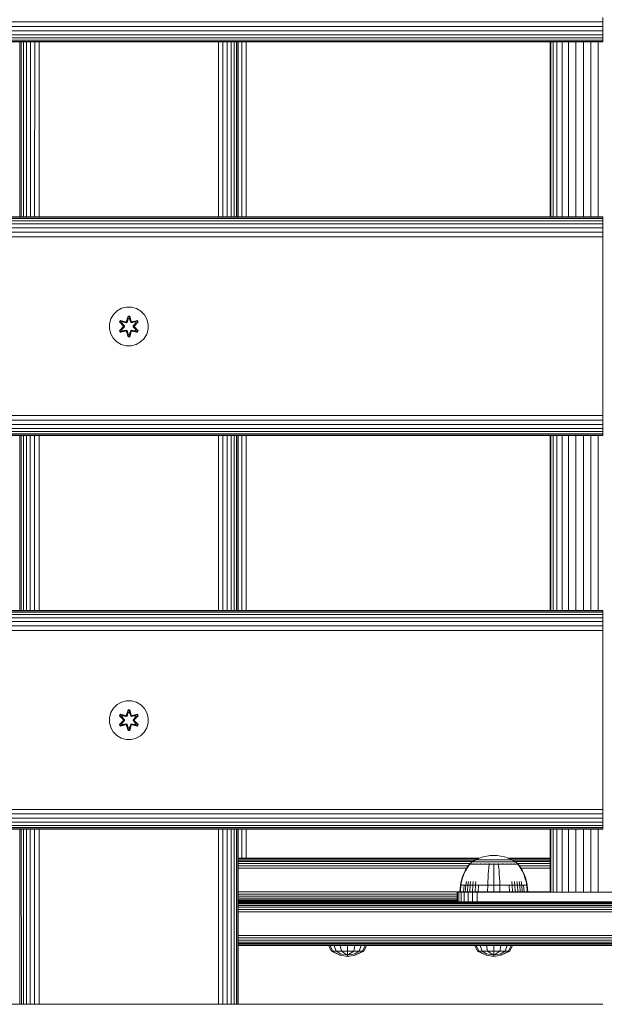
# Model space of a CAD drawing. Units: millimetres. Extents: x -1424 to 578302, y -1972 to 596964.
# Drawn here: x 6517 to 6758, y 1655 to 2060 of the extents above; entities that cross this region are included whole.
import ezdxf

# ---------------------------------------------------------------- set-up
doc = ezdxf.new("R2010")
doc.units = ezdxf.units.MM
doc.layers.add('Контур', color=7, linetype='Continuous', lineweight=15)

msp = doc.modelspace()

# ---------------------------------------------------------------- linework, layer by layer
at = {"layer": 'Контур'}
for p, q in [((5556.93, 2059.296), (6756.93, 2059.296)), ((6756.93, 2061.116), (6756.93, 2059.296)), ((6756.93, 2057.435), (6756.93, 2059.296)), ((5556.93, 2057.435), (6756.93, 2057.435)), ((5556.93, 2055.644), (6756.93, 2055.644)), ((5556.93, 2054.045), (6756.93, 2054.045)), ((6756.93, 2055.644), (6756.93, 2057.435)), ((6756.93, 2054.045), (6756.93, 2055.644)), ((6756.93, 2052.746), (6756.93, 2054.045)), ((5556.93, 2052.746), (6756.93, 2052.746)), ((5556.93, 2051.818), (6756.93, 2051.818)), ((5556.93, 2051.283), (6756.93, 2051.283)), ((6756.93, 2051.116), (5556.93, 2051.116)), ((6517.109, 1979.116), (6517.107, 2051.116)), ((6517.665, 1979.116), (6517.659, 2051.116)), ((6518.597, 1979.116), (6518.59, 2051.116)), ((6519.859, 1979.116), (6519.859, 2051.116)), ((6521.404, 1979.116), (6521.413, 2051.116)), ((6523.169, 1979.116), (6523.184, 2051.116)), ((6525.049, 1979.116), (6525.06, 2051.116)), ((6598.75, 1979.116), (6598.75, 2051.116)), ((6600.611, 1979.116), (6600.611, 2051.116)), ((6602.402, 1979.116), (6602.402, 2051.116)), ((6604.001, 1979.116), (6604.001, 2051.116)), ((6605.3, 1979.116), (6605.3, 2051.116)), ((6606.228, 1979.116), (6606.228, 2051.116)), ((6606.763, 1979.116), (6606.763, 2051.116)), ((6606.93, 1979.116), (6606.93, 2051.116)), ((6606.93, 2051.116), (6606.93, 1979.116)), ((6608.36, 1979.116), (6608.36, 2051.116)), ((6610.221, 1979.116), (6610.221, 2051.116)), ((6735.29, 2051.116), (6735.29, 1979.116)), ((6735.57, 2051.116), (6735.57, 1979.116)), ((6736.466, 2051.116), (6736.466, 1979.116)), ((6738.021, 2051.116), (6738.021, 1979.116)), ((6740.196, 2051.116), (6740.196, 1979.116)), ((6742.875, 2051.116), (6742.875, 1979.116)), ((6745.875, 1979.116), (6745.875, 2051.116)), ((6748.993, 1979.116), (6748.993, 2051.116)), ((6752.04, 1979.116), (6752.04, 2051.116)), ((6755.088, 2051.116), (6755.088, 1979.116)), ((6756.93, 2051.818), (6756.93, 2052.746)), ((6756.93, 2051.283), (6756.93, 2051.818)), ((6756.93, 2051.116), (6756.93, 2051.283)), ((6606.93, 2002.607), (6606.93, 1979.116)), ((5556.93, 1979.116), (6756.93, 1979.116)), ((5556.93, 1978.949), (6756.93, 1978.949)), ((5556.93, 1978.414), (6756.93, 1978.414)), ((5556.93, 1977.486), (6756.93, 1977.486)), ((6756.93, 1979.116), (6756.93, 1978.949)), ((6756.93, 1978.414), (6756.93, 1978.949)), ((6756.93, 1977.486), (6756.93, 1978.414)), ((6756.93, 1976.187), (6756.93, 1977.486)), ((5556.93, 1976.187), (6756.93, 1976.187)), ((5556.93, 1974.588), (6756.93, 1974.588)), ((5556.93, 1972.797), (6756.93, 1972.797)), ((6756.93, 1974.588), (6756.93, 1976.187)), ((6756.93, 1972.797), (6756.93, 1974.588)), ((6756.93, 1970.936), (6756.93, 1972.797)), ((5556.93, 1970.936), (6756.93, 1970.936)), ((6756.93, 1969.116), (6756.93, 1970.936)), ((6756.93, 1969.116), (6756.93, 1899.116)), ((6557.099, 1940.426), (6555.605, 1938.957)), ((6558.923, 1941.457), (6557.099, 1940.426)), ((6560.951, 1941.982), (6558.923, 1941.457)), ((6563.046, 1941.964), (6560.951, 1941.982)), ((6565.065, 1941.404), (6563.046, 1941.964)), ((6566.87, 1940.34), (6565.065, 1941.404)), ((6553.981, 1935.133), (6554.541, 1937.152)), ((6555.605, 1938.957), (6554.541, 1937.152)), ((6558.071, 1935.853), (6558.414, 1936.445)), ((6558.218, 1935.799), (6558.531, 1936.34)), ((6558.414, 1936.445), (6560.558, 1935.964)), ((6558.531, 1936.34), (6558.414, 1936.445)), ((6560.686, 1935.81), (6558.531, 1936.34)), ((6558.531, 1936.34), (6560.558, 1935.964)), ((6558.531, 1936.34), (6558.606, 1936.287)), ((6560.935, 1936.181), (6561.591, 1938.276)), ((6561.618, 1938.121), (6560.935, 1936.181)), ((6561.618, 1938.121), (6560.998, 1935.99)), ((6560.998, 1935.99), (6561.625, 1938.032)), ((6561.633, 1937.2), (6561.173, 1935.687)), ((6561.633, 1937.177), (6561.177, 1935.679)), ((6561.591, 1938.276), (6562.275, 1938.274)), ((6561.618, 1938.121), (6561.591, 1938.276)), ((6561.618, 1938.121), (6562.243, 1938.121)), ((6561.618, 1938.121), (6561.625, 1938.032)), ((6561.633, 1937.2), (6561.625, 1938.032)), ((6561.625, 1938.032), (6562.234, 1938.032)), ((6561.633, 1937.177), (6561.633, 1937.2)), ((6561.633, 1937.177), (6562.225, 1937.177)), ((6562.225, 1937.2), (6562.234, 1938.032)), ((6562.686, 1935.687), (6562.225, 1937.2)), ((6562.225, 1937.177), (6562.225, 1937.2)), ((6562.681, 1935.679), (6562.225, 1937.177)), ((6562.243, 1938.121), (6562.234, 1938.032)), ((6562.861, 1935.99), (6562.234, 1938.032)), ((6562.243, 1938.121), (6562.275, 1938.274)), ((6562.861, 1935.99), (6562.243, 1938.121)), ((6562.243, 1938.121), (6562.93, 1936.178)), ((6562.275, 1938.274), (6562.93, 1936.178)), ((6565.329, 1936.338), (6563.173, 1935.81)), ((6565.449, 1936.438), (6563.307, 1935.959)), ((6565.329, 1936.338), (6563.307, 1935.959)), ((6565.329, 1936.338), (6565.253, 1936.286)), ((6565.329, 1936.338), (6565.449, 1936.438)), ((6565.329, 1936.338), (6565.641, 1935.797)), ((6565.449, 1936.438), (6565.79, 1935.846)), ((6568.339, 1938.846), (6566.87, 1940.34)), ((6569.371, 1937.023), (6568.339, 1938.846)), ((6569.895, 1934.994), (6569.371, 1937.023)), ((6553.981, 1935.133), (6553.963, 1933.038)), ((6553.963, 1933.038), (6554.488, 1931.009)), ((6558.068, 1932.186), (6559.556, 1933.802)), ((6559.557, 1934.238), (6558.071, 1935.853)), ((6558.218, 1935.799), (6558.071, 1935.853)), ((6559.754, 1933.836), (6558.217, 1932.235)), ((6558.217, 1932.235), (6559.556, 1933.802)), ((6558.218, 1935.799), (6559.557, 1934.238)), ((6558.218, 1935.799), (6559.754, 1934.196)), ((6558.218, 1935.799), (6558.301, 1935.76)), ((6558.301, 1935.76), (6558.606, 1936.287)), ((6559.056, 1935.328), (6558.301, 1935.76)), ((6559.754, 1934.196), (6558.301, 1935.76)), ((6559.754, 1933.836), (6558.301, 1932.273)), ((6559.056, 1932.704), (6558.301, 1932.273)), ((6559.356, 1935.849), (6558.606, 1936.287)), ((6560.686, 1935.81), (6558.606, 1936.287)), ((6559.056, 1935.328), (6559.356, 1935.849)), ((6559.056, 1935.328), (6560.104, 1934.196)), ((6559.056, 1935.328), (6559.076, 1935.316)), ((6560.104, 1933.836), (6559.056, 1932.704)), ((6559.076, 1932.716), (6559.056, 1932.704)), ((6559.356, 1932.183), (6559.056, 1932.704)), ((6559.376, 1935.837), (6559.076, 1935.316)), ((6560.114, 1934.196), (6559.076, 1935.316)), ((6560.114, 1933.836), (6559.076, 1932.716)), ((6559.076, 1932.716), (6559.376, 1932.195)), ((6560.861, 1935.506), (6559.356, 1935.849)), ((6559.376, 1935.837), (6559.356, 1935.849)), ((6559.356, 1932.183), (6560.861, 1932.526)), ((6559.376, 1935.837), (6560.866, 1935.498)), ((6560.866, 1932.534), (6559.376, 1932.195)), ((6559.754, 1933.836), (6559.754, 1934.196)), ((6559.754, 1934.196), (6559.786, 1934.196)), ((6559.754, 1933.836), (6559.786, 1933.836)), ((6560.104, 1934.196), (6559.786, 1934.196)), ((6560.104, 1933.836), (6559.786, 1933.836)), ((6560.104, 1933.836), (6560.104, 1934.196)), ((6560.114, 1934.196), (6560.104, 1934.196)), ((6560.114, 1933.836), (6560.104, 1933.836)), ((6560.114, 1933.836), (6560.114, 1934.196)), ((6560.686, 1935.81), (6560.998, 1935.99)), ((6560.686, 1935.81), (6560.702, 1935.782)), ((6560.861, 1935.506), (6560.702, 1935.782)), ((6560.861, 1932.526), (6560.702, 1932.25)), ((6560.861, 1935.506), (6561.173, 1935.687)), ((6560.861, 1935.506), (6560.866, 1935.498)), ((6560.866, 1932.534), (6560.861, 1932.526)), ((6561.173, 1932.345), (6560.861, 1932.526)), ((6561.177, 1935.679), (6560.866, 1935.498)), ((6560.866, 1932.534), (6561.177, 1932.353)), ((6560.998, 1935.99), (6561.014, 1935.962)), ((6561.173, 1935.687), (6561.014, 1935.962)), ((6561.173, 1932.345), (6561.014, 1932.07)), ((6561.177, 1935.679), (6561.173, 1935.687)), ((6561.173, 1932.345), (6561.177, 1932.353)), ((6561.173, 1932.345), (6561.633, 1930.831)), ((6561.177, 1932.353), (6561.633, 1930.855)), ((6562.225, 1930.855), (6562.681, 1932.353)), ((6562.225, 1930.831), (6562.686, 1932.345)), ((6562.686, 1935.687), (6562.681, 1935.679)), ((6562.993, 1935.498), (6562.681, 1935.679)), ((6562.681, 1932.353), (6562.993, 1932.534)), ((6562.681, 1932.353), (6562.686, 1932.345)), ((6562.686, 1935.687), (6562.845, 1935.962)), ((6562.686, 1935.687), (6562.997, 1935.506)), ((6562.997, 1932.526), (6562.686, 1932.345)), ((6562.686, 1932.345), (6562.845, 1932.07)), ((6562.861, 1935.99), (6562.845, 1935.962)), ((6562.861, 1935.99), (6563.173, 1935.81)), ((6564.482, 1935.837), (6562.993, 1935.498)), ((6562.993, 1935.498), (6562.997, 1935.506)), ((6562.997, 1932.526), (6562.993, 1932.534)), ((6562.993, 1932.534), (6564.482, 1932.195)), ((6564.502, 1935.849), (6562.997, 1935.506)), ((6562.997, 1935.506), (6563.157, 1935.782)), ((6562.997, 1932.526), (6563.157, 1932.25)), ((6562.997, 1932.526), (6564.502, 1932.183)), ((6563.173, 1935.81), (6563.157, 1935.782)), ((6563.173, 1935.81), (6565.253, 1936.286)), ((6563.745, 1934.196), (6564.783, 1935.316)), ((6563.754, 1934.196), (6563.745, 1934.196)), ((6563.745, 1933.836), (6563.745, 1934.196)), ((6563.745, 1933.836), (6563.754, 1933.836)), ((6564.783, 1932.716), (6563.745, 1933.836)), ((6563.754, 1934.196), (6564.803, 1935.328)), ((6563.754, 1934.196), (6563.754, 1933.836)), ((6563.754, 1934.196), (6564.072, 1934.196)), ((6563.754, 1933.836), (6564.072, 1933.836)), ((6564.803, 1932.704), (6563.754, 1933.836)), ((6564.104, 1934.196), (6564.072, 1934.196)), ((6564.104, 1933.836), (6564.072, 1933.836)), ((6564.104, 1934.196), (6565.641, 1935.797)), ((6564.104, 1934.196), (6565.558, 1935.759)), ((6564.104, 1934.196), (6564.104, 1933.836)), ((6565.64, 1932.233), (6564.104, 1933.836)), ((6564.104, 1933.836), (6565.557, 1932.272)), ((6564.301, 1933.794), (6565.787, 1932.179)), ((6565.64, 1932.233), (6564.301, 1933.794)), ((6565.79, 1935.846), (6564.302, 1934.23)), ((6565.641, 1935.797), (6564.302, 1934.23)), ((6564.482, 1935.837), (6564.502, 1935.849)), ((6564.482, 1935.837), (6564.783, 1935.316)), ((6564.783, 1932.716), (6564.482, 1932.195)), ((6564.502, 1935.849), (6565.253, 1936.286)), ((6564.502, 1935.849), (6564.803, 1935.328)), ((6564.803, 1932.704), (6564.502, 1932.183)), ((6564.783, 1935.316), (6564.803, 1935.328)), ((6564.783, 1932.716), (6564.803, 1932.704)), ((6564.803, 1935.328), (6565.558, 1935.759)), ((6564.803, 1932.704), (6565.557, 1932.272)), ((6565.253, 1936.286), (6565.558, 1935.759)), ((6565.641, 1935.797), (6565.558, 1935.759)), ((6565.641, 1935.797), (6565.79, 1935.846)), ((6569.317, 1930.88), (6569.877, 1932.899)), ((6569.877, 1932.899), (6569.895, 1934.994)), ((6554.488, 1931.009), (6555.519, 1929.186)), ((6555.519, 1929.186), (6556.988, 1927.692)), ((6558.217, 1932.235), (6558.068, 1932.186)), ((6558.409, 1931.593), (6558.068, 1932.186)), ((6558.217, 1932.235), (6558.301, 1932.273)), ((6558.53, 1931.694), (6558.217, 1932.235)), ((6558.605, 1931.746), (6558.301, 1932.273)), ((6560.552, 1932.073), (6558.409, 1931.593)), ((6558.53, 1931.694), (6558.409, 1931.593)), ((6558.53, 1931.694), (6560.686, 1932.222)), ((6558.53, 1931.694), (6560.552, 1932.073)), ((6558.53, 1931.694), (6558.605, 1931.746)), ((6560.686, 1932.222), (6558.605, 1931.746)), ((6559.356, 1932.183), (6558.605, 1931.746)), ((6559.356, 1932.183), (6559.376, 1932.195)), ((6560.686, 1932.222), (6560.702, 1932.25)), ((6560.998, 1932.042), (6560.686, 1932.222)), ((6561.583, 1929.758), (6560.928, 1931.854)), ((6561.615, 1929.911), (6560.928, 1931.854)), ((6560.998, 1932.042), (6561.014, 1932.07)), ((6560.998, 1932.042), (6561.615, 1929.911)), ((6560.998, 1932.042), (6561.625, 1930)), ((6561.615, 1929.911), (6561.583, 1929.758)), ((6562.267, 1929.756), (6561.583, 1929.758)), ((6561.615, 1929.911), (6561.625, 1930)), ((6562.241, 1929.911), (6561.615, 1929.911)), ((6561.633, 1930.831), (6561.625, 1930)), ((6562.233, 1930), (6561.625, 1930)), ((6562.225, 1930.855), (6561.633, 1930.855)), ((6561.633, 1930.855), (6561.633, 1930.831)), ((6562.225, 1930.855), (6562.225, 1930.831)), ((6562.225, 1930.831), (6562.233, 1930)), ((6562.861, 1932.042), (6562.233, 1930)), ((6562.241, 1929.911), (6562.233, 1930)), ((6562.241, 1929.911), (6562.861, 1932.042)), ((6562.241, 1929.911), (6562.923, 1931.851)), ((6562.241, 1929.911), (6562.267, 1929.756)), ((6562.923, 1931.851), (6562.267, 1929.756)), ((6562.861, 1932.042), (6562.845, 1932.07)), ((6563.173, 1932.222), (6562.861, 1932.042)), ((6563.173, 1932.222), (6563.157, 1932.25)), ((6563.173, 1932.222), (6565.327, 1931.692)), ((6563.173, 1932.222), (6565.253, 1931.745)), ((6565.444, 1931.587), (6563.301, 1932.068)), ((6565.327, 1931.692), (6563.301, 1932.068)), ((6564.482, 1932.195), (6564.502, 1932.183)), ((6564.502, 1932.183), (6565.253, 1931.745)), ((6565.557, 1932.272), (6565.253, 1931.745)), ((6565.327, 1931.692), (6565.253, 1931.745)), ((6565.64, 1932.233), (6565.327, 1931.692)), ((6565.327, 1931.692), (6565.444, 1931.587)), ((6565.787, 1932.179), (6565.444, 1931.587)), ((6565.64, 1932.233), (6565.557, 1932.272)), ((6565.64, 1932.233), (6565.787, 1932.179)), ((6566.759, 1927.606), (6568.254, 1929.075)), ((6568.254, 1929.075), (6569.317, 1930.88)), ((6556.988, 1927.692), (6558.793, 1926.628)), ((6558.793, 1926.628), (6560.812, 1926.068)), ((6560.812, 1926.068), (6562.907, 1926.05)), ((6562.907, 1926.05), (6564.936, 1926.575)), ((6564.936, 1926.575), (6566.759, 1927.606)), ((5556.93, 1897.296), (6756.93, 1897.296)), ((6756.93, 1899.116), (6756.93, 1897.296)), ((6756.93, 1895.435), (6756.93, 1897.296)), ((5556.93, 1895.435), (6756.93, 1895.435)), ((5556.93, 1893.644), (6756.93, 1893.644)), ((5556.93, 1892.045), (6756.93, 1892.045)), ((6756.93, 1893.644), (6756.93, 1895.435)), ((6756.93, 1892.045), (6756.93, 1893.644)), ((6756.93, 1890.746), (6756.93, 1892.045)), ((5556.93, 1890.746), (6756.93, 1890.746)), ((5556.93, 1889.818), (6756.93, 1889.818)), ((5556.93, 1889.283), (6756.93, 1889.283)), ((6756.93, 1889.116), (5556.93, 1889.116)), ((6517.114, 1817.116), (6517.112, 1889.116)), ((6517.678, 1817.116), (6517.672, 1889.116)), ((6518.611, 1817.116), (6518.605, 1889.116)), ((6519.859, 1817.116), (6519.859, 1889.116)), ((6521.382, 1817.116), (6521.391, 1889.116)), ((6523.137, 1817.116), (6523.151, 1889.116)), ((6525.024, 1817.116), (6525.035, 1889.116)), ((6598.75, 1817.116), (6598.75, 1889.116)), ((6600.611, 1817.116), (6600.611, 1889.116)), ((6602.403, 1817.116), (6602.403, 1889.116)), ((6604.002, 1817.116), (6604.002, 1889.116)), ((6605.3, 1817.116), (6605.3, 1889.116)), ((6606.228, 1817.116), (6606.228, 1889.116)), ((6606.764, 1817.116), (6606.763, 1889.116)), ((6606.93, 1817.116), (6606.93, 1889.116)), ((6606.93, 1889.116), (6606.931, 1817.116)), ((6606.93, 1889.116), (6606.93, 1817.116)), ((6608.36, 1817.116), (6608.36, 1889.116)), ((6610.221, 1817.116), (6610.221, 1889.116)), ((6735.29, 1889.116), (6735.29, 1817.116)), ((6735.57, 1889.116), (6735.57, 1817.116)), ((6736.466, 1889.116), (6736.466, 1817.116)), ((6738.021, 1889.116), (6738.021, 1817.116)), ((6740.196, 1889.116), (6740.196, 1817.116)), ((6742.875, 1889.116), (6742.875, 1817.116)), ((6745.875, 1817.116), (6745.875, 1889.116)), ((6748.993, 1817.116), (6748.993, 1889.116)), ((6752.04, 1817.116), (6752.04, 1889.116)), ((6755.088, 1889.116), (6755.088, 1817.116)), ((6756.93, 1889.818), (6756.93, 1890.746)), ((6756.93, 1889.283), (6756.93, 1889.818)), ((6756.93, 1889.116), (6756.93, 1889.283)), ((5556.93, 1817.116), (6756.93, 1817.116)), ((5556.93, 1816.949), (6756.93, 1816.949)), ((5556.93, 1816.414), (6756.93, 1816.414)), ((5556.93, 1815.486), (6756.93, 1815.486)), ((6756.93, 1817.116), (6756.93, 1816.949)), ((6756.93, 1816.414), (6756.93, 1816.949)), ((6756.93, 1815.486), (6756.93, 1816.414)), ((6756.93, 1814.187), (6756.93, 1815.486)), ((5556.93, 1814.187), (6756.93, 1814.187)), ((5556.93, 1812.588), (6756.93, 1812.588)), ((5556.93, 1810.797), (6756.93, 1810.797)), ((6756.93, 1812.588), (6756.93, 1814.187)), ((6756.93, 1810.797), (6756.93, 1812.588)), ((6756.93, 1808.935), (6756.93, 1810.797)), ((5556.93, 1808.936), (6756.93, 1808.935)), ((6756.93, 1807.116), (6756.93, 1808.935)), ((6756.93, 1807.116), (6756.93, 1737.116)), ((6557.099, 1778.425), (6555.605, 1776.956)), ((6558.923, 1779.457), (6557.099, 1778.425)), ((6560.951, 1779.981), (6558.923, 1779.457)), ((6563.046, 1779.963), (6560.951, 1779.981)), ((6565.065, 1779.403), (6563.046, 1779.963)), ((6566.87, 1778.34), (6565.065, 1779.403)), ((6553.981, 1773.132), (6554.541, 1775.151)), ((6555.605, 1776.956), (6554.541, 1775.151)), ((6558.071, 1773.852), (6558.414, 1774.444)), ((6558.218, 1773.798), (6558.531, 1774.339)), ((6558.414, 1774.444), (6560.558, 1773.963)), ((6558.531, 1774.339), (6558.414, 1774.444)), ((6560.686, 1773.809), (6558.531, 1774.339)), ((6558.531, 1774.339), (6560.558, 1773.963)), ((6558.531, 1774.339), (6558.606, 1774.286)), ((6560.935, 1774.18), (6561.591, 1776.275)), ((6561.618, 1776.12), (6560.935, 1774.18)), ((6561.618, 1776.12), (6560.998, 1773.989)), ((6560.998, 1773.989), (6561.625, 1776.031)), ((6561.633, 1775.2), (6561.173, 1773.686)), ((6561.633, 1775.176), (6561.177, 1773.678)), ((6561.591, 1776.275), (6562.275, 1776.274)), ((6561.618, 1776.12), (6561.591, 1776.275)), ((6561.618, 1776.12), (6562.243, 1776.12)), ((6561.618, 1776.12), (6561.625, 1776.031)), ((6561.633, 1775.2), (6561.625, 1776.031)), ((6561.625, 1776.031), (6562.234, 1776.031)), ((6561.633, 1775.176), (6561.633, 1775.2)), ((6561.633, 1775.176), (6562.225, 1775.176)), ((6562.225, 1775.2), (6562.234, 1776.031)), ((6562.686, 1773.686), (6562.225, 1775.2)), ((6562.225, 1775.176), (6562.225, 1775.2)), ((6562.681, 1773.678), (6562.225, 1775.176)), ((6562.243, 1776.12), (6562.234, 1776.031)), ((6562.861, 1773.989), (6562.234, 1776.031)), ((6562.243, 1776.12), (6562.275, 1776.274)), ((6562.861, 1773.989), (6562.243, 1776.12)), ((6562.243, 1776.12), (6562.93, 1774.177)), ((6562.275, 1776.274), (6562.93, 1774.177)), ((6565.329, 1774.338), (6563.173, 1773.809)), ((6565.449, 1774.438), (6563.307, 1773.959)), ((6565.329, 1774.338), (6563.307, 1773.959)), ((6565.329, 1774.338), (6565.253, 1774.285)), ((6565.329, 1774.338), (6565.449, 1774.438)), ((6565.329, 1774.338), (6565.641, 1773.796)), ((6565.449, 1774.438), (6565.79, 1773.845)), ((6568.339, 1776.845), (6566.87, 1778.34)), ((6569.371, 1775.022), (6568.339, 1776.845)), ((6569.895, 1772.993), (6569.371, 1775.022)), ((6553.981, 1773.132), (6553.963, 1771.037)), ((6553.963, 1771.037), (6554.488, 1769.009)), ((6558.068, 1770.186), (6559.556, 1771.801)), ((6559.557, 1772.237), (6558.071, 1773.852)), ((6558.218, 1773.798), (6558.071, 1773.852)), ((6559.754, 1771.835), (6558.217, 1770.235)), ((6558.217, 1770.235), (6559.556, 1771.801)), ((6558.217, 1770.235), (6558.301, 1770.273)), ((6558.218, 1773.798), (6559.557, 1772.237)), ((6558.218, 1773.798), (6559.754, 1772.195)), ((6558.218, 1773.798), (6558.301, 1773.759)), ((6558.301, 1773.759), (6558.606, 1774.286)), ((6559.056, 1773.327), (6558.301, 1773.759)), ((6559.754, 1772.195), (6558.301, 1773.759)), ((6559.754, 1771.835), (6558.301, 1770.273)), ((6559.056, 1770.703), (6558.301, 1770.273)), ((6558.605, 1769.745), (6558.301, 1770.273)), ((6559.356, 1773.848), (6558.606, 1774.286)), ((6560.686, 1773.809), (6558.606, 1774.286)), ((6559.056, 1773.327), (6559.356, 1773.848)), ((6559.056, 1773.327), (6560.104, 1772.196)), ((6559.056, 1773.327), (6559.076, 1773.316)), ((6560.104, 1771.835), (6559.056, 1770.703)), ((6559.076, 1770.715), (6559.056, 1770.703)), ((6559.356, 1770.183), (6559.056, 1770.703)), ((6559.376, 1773.836), (6559.076, 1773.316)), ((6560.114, 1772.196), (6559.076, 1773.316)), ((6560.114, 1771.835), (6559.076, 1770.715)), ((6559.076, 1770.715), (6559.376, 1770.194)), ((6560.861, 1773.505), (6559.356, 1773.848)), ((6559.376, 1773.836), (6559.356, 1773.848)), ((6559.356, 1770.183), (6560.861, 1770.525)), ((6559.376, 1773.836), (6560.866, 1773.497)), ((6560.866, 1770.533), (6559.376, 1770.194)), ((6559.754, 1771.835), (6559.754, 1772.195)), ((6559.754, 1772.195), (6559.786, 1772.195)), ((6559.754, 1771.835), (6559.786, 1771.835)), ((6560.104, 1772.196), (6559.786, 1772.195)), ((6560.104, 1771.835), (6559.786, 1771.835)), ((6560.104, 1771.835), (6560.104, 1772.196)), ((6560.114, 1772.196), (6560.104, 1772.196)), ((6560.114, 1771.835), (6560.104, 1771.835)), ((6560.114, 1771.835), (6560.114, 1772.196)), ((6560.686, 1773.809), (6560.998, 1773.989)), ((6560.686, 1773.809), (6560.702, 1773.781)), ((6560.686, 1770.222), (6560.702, 1770.25)), ((6560.861, 1773.505), (6560.702, 1773.781)), ((6560.861, 1770.525), (6560.702, 1770.25)), ((6560.861, 1773.505), (6561.173, 1773.686)), ((6560.861, 1773.505), (6560.866, 1773.497)), ((6560.866, 1770.533), (6560.861, 1770.525)), ((6561.173, 1770.344), (6560.861, 1770.525)), ((6561.177, 1773.678), (6560.866, 1773.497)), ((6560.866, 1770.533), (6561.177, 1770.353)), ((6560.998, 1773.989), (6561.014, 1773.961)), ((6561.173, 1773.686), (6561.014, 1773.961)), ((6561.173, 1770.344), (6561.014, 1770.069)), ((6561.177, 1773.678), (6561.173, 1773.686)), ((6561.173, 1770.344), (6561.177, 1770.353)), ((6561.173, 1770.344), (6561.633, 1768.831)), ((6561.177, 1770.353), (6561.633, 1768.855)), ((6562.225, 1768.855), (6562.681, 1770.353)), ((6562.225, 1768.831), (6562.686, 1770.344)), ((6562.686, 1773.686), (6562.681, 1773.678)), ((6562.993, 1773.497), (6562.681, 1773.678)), ((6562.681, 1770.353), (6562.993, 1770.533)), ((6562.681, 1770.353), (6562.686, 1770.344)), ((6562.686, 1773.686), (6562.845, 1773.961)), ((6562.686, 1773.686), (6562.997, 1773.505)), ((6562.997, 1770.525), (6562.686, 1770.344)), ((6562.686, 1770.344), (6562.845, 1770.069)), ((6562.861, 1773.989), (6562.845, 1773.961)), ((6562.861, 1773.989), (6563.173, 1773.809)), ((6564.482, 1773.836), (6562.993, 1773.497)), ((6562.993, 1773.497), (6562.997, 1773.505)), ((6562.997, 1770.525), (6562.993, 1770.533)), ((6562.993, 1770.533), (6564.482, 1770.194)), ((6564.502, 1773.848), (6562.997, 1773.505)), ((6562.997, 1773.505), (6563.157, 1773.781)), ((6562.997, 1770.525), (6563.157, 1770.25)), ((6562.997, 1770.525), (6564.502, 1770.183)), ((6563.173, 1773.809), (6563.157, 1773.781)), ((6563.173, 1770.222), (6563.157, 1770.25)), ((6563.173, 1773.809), (6565.253, 1774.285)), ((6563.745, 1772.196), (6564.783, 1773.316)), ((6563.754, 1772.196), (6563.745, 1772.196)), ((6563.745, 1771.835), (6563.745, 1772.196)), ((6563.745, 1771.835), (6563.754, 1771.835)), ((6564.783, 1770.715), (6563.745, 1771.835)), ((6563.754, 1772.196), (6564.803, 1773.327)), ((6563.754, 1772.196), (6563.754, 1771.835)), ((6563.754, 1772.196), (6564.072, 1772.195)), ((6563.754, 1771.835), (6564.072, 1771.835)), ((6564.803, 1770.703), (6563.754, 1771.835)), ((6564.104, 1772.195), (6564.072, 1772.195)), ((6564.104, 1771.835), (6564.072, 1771.835)), ((6564.104, 1772.195), (6565.641, 1773.796)), ((6564.104, 1772.195), (6565.558, 1773.758)), ((6564.104, 1772.195), (6564.104, 1771.835)), ((6565.64, 1770.232), (6564.104, 1771.835)), ((6564.104, 1771.835), (6565.557, 1770.271)), ((6564.301, 1771.794), (6565.787, 1770.178)), ((6565.64, 1770.232), (6564.301, 1771.794)), ((6565.79, 1773.845), (6564.302, 1772.229)), ((6565.641, 1773.796), (6564.302, 1772.229)), ((6564.482, 1773.836), (6564.502, 1773.848)), ((6564.482, 1773.836), (6564.783, 1773.316)), ((6564.783, 1770.715), (6564.482, 1770.194)), ((6564.502, 1773.848), (6565.253, 1774.285)), ((6564.502, 1773.848), (6564.803, 1773.327)), ((6564.803, 1770.703), (6564.502, 1770.183)), ((6564.783, 1773.316), (6564.803, 1773.327)), ((6564.783, 1770.715), (6564.803, 1770.703)), ((6564.803, 1773.327), (6565.558, 1773.758)), ((6564.803, 1770.703), (6565.557, 1770.271)), ((6565.253, 1774.285), (6565.558, 1773.758)), ((6565.557, 1770.271), (6565.253, 1769.744)), ((6565.64, 1770.232), (6565.557, 1770.271)), ((6565.641, 1773.796), (6565.558, 1773.758)), ((6565.641, 1773.796), (6565.79, 1773.845)), ((6569.317, 1768.879), (6569.877, 1770.898)), ((6569.877, 1770.898), (6569.895, 1772.993)), ((6554.488, 1769.009), (6555.519, 1767.185)), ((6555.519, 1767.185), (6556.988, 1765.691)), ((6558.217, 1770.235), (6558.068, 1770.186)), ((6558.409, 1769.593), (6558.068, 1770.186)), ((6558.53, 1769.693), (6558.217, 1770.235)), ((6560.552, 1770.072), (6558.409, 1769.593)), ((6558.53, 1769.693), (6558.409, 1769.593)), ((6558.53, 1769.693), (6560.686, 1770.222)), ((6558.53, 1769.693), (6560.552, 1770.072)), ((6558.53, 1769.693), (6558.605, 1769.745)), ((6560.686, 1770.222), (6558.605, 1769.745)), ((6559.356, 1770.183), (6558.605, 1769.745)), ((6559.356, 1770.183), (6559.376, 1770.194)), ((6560.998, 1770.042), (6560.686, 1770.222)), ((6561.583, 1767.757), (6560.928, 1769.853)), ((6561.615, 1767.91), (6560.928, 1769.853)), ((6560.998, 1770.042), (6561.014, 1770.069)), ((6560.998, 1770.042), (6561.615, 1767.91)), ((6560.998, 1770.042), (6561.625, 1767.999)), ((6561.615, 1767.91), (6561.583, 1767.757)), ((6562.267, 1767.756), (6561.583, 1767.757)), ((6561.615, 1767.91), (6561.625, 1767.999)), ((6562.241, 1767.91), (6561.615, 1767.91)), ((6561.633, 1768.831), (6561.625, 1767.999)), ((6562.233, 1767.999), (6561.625, 1767.999)), ((6562.225, 1768.855), (6561.633, 1768.855)), ((6561.633, 1768.855), (6561.633, 1768.831)), ((6562.225, 1768.855), (6562.225, 1768.831)), ((6562.225, 1768.831), (6562.233, 1767.999)), ((6562.861, 1770.042), (6562.233, 1767.999)), ((6562.241, 1767.91), (6562.233, 1767.999)), ((6562.241, 1767.91), (6562.861, 1770.042)), ((6562.241, 1767.91), (6562.923, 1769.85)), ((6562.241, 1767.91), (6562.267, 1767.756)), ((6562.923, 1769.85), (6562.267, 1767.756)), ((6562.861, 1770.042), (6562.845, 1770.069)), ((6563.173, 1770.222), (6562.861, 1770.042)), ((6563.173, 1770.222), (6565.327, 1769.691)), ((6563.173, 1770.222), (6565.253, 1769.744)), ((6565.444, 1769.586), (6563.301, 1770.067)), ((6565.327, 1769.691), (6563.301, 1770.067)), ((6564.482, 1770.194), (6564.502, 1770.183)), ((6564.502, 1770.183), (6565.253, 1769.744)), ((6565.327, 1769.691), (6565.253, 1769.744)), ((6565.64, 1770.232), (6565.327, 1769.691)), ((6565.327, 1769.691), (6565.444, 1769.586)), ((6565.787, 1770.178), (6565.444, 1769.586)), ((6565.64, 1770.232), (6565.787, 1770.178)), ((6566.759, 1765.606), (6568.254, 1767.074)), ((6568.254, 1767.074), (6569.317, 1768.879)), ((6556.988, 1765.691), (6558.793, 1764.628)), ((6558.793, 1764.628), (6560.812, 1764.068)), ((6560.812, 1764.068), (6562.907, 1764.049)), ((6562.907, 1764.049), (6564.936, 1764.574)), ((6564.936, 1764.574), (6566.759, 1765.606)), ((5556.93, 1735.296), (6756.93, 1735.296)), ((6756.93, 1737.116), (6756.93, 1735.296)), ((6756.93, 1733.435), (6756.93, 1735.296)), ((5556.93, 1733.435), (6756.93, 1733.435)), ((5556.93, 1731.644), (6756.93, 1731.644)), ((5556.93, 1730.045), (6756.93, 1730.045)), ((6756.93, 1731.644), (6756.93, 1733.435)), ((6756.93, 1730.045), (6756.93, 1731.644)), ((6756.93, 1728.746), (6756.93, 1730.045)), ((5556.93, 1728.746), (6756.93, 1728.746)), ((5556.93, 1727.818), (6756.93, 1727.818)), ((5556.93, 1727.283), (6756.93, 1727.283)), ((6756.93, 1727.116), (5556.93, 1727.116)), ((6517.119, 1655.116), (6517.117, 1727.116)), ((6517.692, 1655.116), (6517.686, 1727.116)), ((6518.626, 1655.116), (6518.62, 1727.116)), ((6519.86, 1655.116), (6519.86, 1727.116)), ((6521.36, 1655.116), (6521.369, 1727.116)), ((6523.105, 1655.116), (6523.119, 1727.116)), ((6525, 1655.116), (6525.011, 1727.116)), ((6598.75, 1655.116), (6598.75, 1727.116)), ((6600.612, 1655.116), (6600.612, 1727.116)), ((6602.403, 1655.116), (6602.403, 1727.116)), ((6604.002, 1655.116), (6604.002, 1727.116)), ((6605.301, 1655.116), (6605.301, 1727.116)), ((6606.228, 1655.116), (6606.228, 1727.116)), ((6606.764, 1655.116), (6606.764, 1727.116)), ((6606.931, 1655.116), (6606.931, 1727.116)), ((6606.931, 1727.116), (6606.931, 1655.116)), ((6606.931, 1727.116), (6606.931, 1655.116)), ((6608.36, 1715.282), (6608.36, 1727.116)), ((6610.221, 1715.282), (6610.221, 1727.116)), ((6735.29, 1727.116), (6735.29, 1701.283)), ((6735.57, 1727.116), (6735.57, 1701.283)), ((6736.466, 1727.116), (6736.466, 1701.283)), ((6738.021, 1727.116), (6738.021, 1701.283)), ((6740.196, 1727.116), (6740.196, 1701.283)), ((6742.875, 1727.116), (6742.875, 1701.283)), ((6745.875, 1701.283), (6745.875, 1727.116)), ((6748.993, 1701.283), (6748.993, 1727.116)), ((6752.04, 1701.283), (6752.04, 1727.116)), ((6755.088, 1727.116), (6755.088, 1701.283)), ((6756.93, 1727.818), (6756.93, 1728.746)), ((6756.93, 1727.283), (6756.93, 1727.818)), ((6756.93, 1727.116), (6756.93, 1727.283)), ((6706.268, 1715.282), (6606.931, 1715.282)), ((6606.931, 1715.199), (6706.07, 1715.199)), ((6606.931, 1714.932), (6705.482, 1714.932)), ((6606.931, 1714.468), (6704.526, 1714.468)), ((6606.931, 1713.818), (6703.413, 1713.818)), ((6702.107, 1712.876), (6703.343, 1713.778)), ((6703.343, 1713.778), (6704.75, 1714.598)), ((6703.343, 1713.778), (6703.379, 1713.778)), ((6703.379, 1713.778), (6703.489, 1713.778)), ((6703.681, 1713.778), (6703.489, 1713.778)), ((6703.958, 1713.778), (6703.681, 1713.778)), ((6704.321, 1713.778), (6703.958, 1713.778)), ((6704.77, 1713.778), (6704.321, 1713.778)), ((6704.75, 1714.598), (6706.209, 1715.262)), ((6704.75, 1714.598), (6704.779, 1714.598)), ((6705.301, 1713.778), (6704.77, 1713.778)), ((6704.779, 1714.598), (6704.872, 1714.598)), ((6705.033, 1714.598), (6704.872, 1714.598)), ((6705.266, 1714.598), (6705.033, 1714.598)), ((6705.571, 1714.598), (6705.266, 1714.598)), ((6705.907, 1713.778), (6705.301, 1713.778)), ((6705.948, 1714.598), (6705.571, 1714.598)), ((6706.58, 1713.778), (6705.907, 1713.778)), ((6706.393, 1714.598), (6705.948, 1714.598)), ((6706.209, 1715.262), (6707.696, 1715.768)), ((6706.902, 1714.598), (6706.393, 1714.598)), ((6707.307, 1713.778), (6706.58, 1713.778)), ((6707.467, 1714.598), (6706.902, 1714.598)), ((6708.077, 1713.778), (6707.307, 1713.778)), ((6708.077, 1714.598), (6707.467, 1714.598)), ((6707.696, 1715.768), (6709.187, 1716.119)), ((6708.723, 1714.598), (6708.077, 1714.598)), ((6708.876, 1713.778), (6708.077, 1713.778)), ((6709.393, 1714.598), (6708.723, 1714.598)), ((6709.689, 1713.778), (6708.876, 1713.778)), ((6709.187, 1716.119), (6710.661, 1716.321)), ((6710.076, 1714.598), (6709.393, 1714.598)), ((6710.505, 1713.778), (6709.689, 1713.778)), ((6710.761, 1714.598), (6710.076, 1714.598)), ((6711.312, 1713.778), (6710.505, 1713.778)), ((6710.661, 1716.321), (6712.098, 1716.386)), ((6711.438, 1714.598), (6710.761, 1714.598)), ((6712.098, 1713.778), (6711.312, 1713.778)), ((6712.098, 1714.598), (6711.438, 1714.598)), ((6713.536, 1716.321), (6712.098, 1716.386)), ((6712.759, 1714.598), (6712.098, 1714.598)), ((6712.885, 1713.778), (6712.098, 1713.778)), ((6713.436, 1714.598), (6712.759, 1714.598)), ((6713.692, 1713.778), (6712.885, 1713.778)), ((6714.121, 1714.598), (6713.436, 1714.598)), ((6713.536, 1716.321), (6715.01, 1716.119)), ((6714.508, 1713.778), (6713.692, 1713.778)), ((6714.803, 1714.598), (6714.121, 1714.598)), ((6715.321, 1713.778), (6714.508, 1713.778)), ((6715.474, 1714.598), (6714.803, 1714.598)), ((6715.01, 1716.119), (6716.501, 1715.768)), ((6716.12, 1713.778), (6715.321, 1713.778)), ((6716.12, 1714.598), (6715.474, 1714.598)), ((6716.73, 1714.598), (6716.12, 1714.598)), ((6716.889, 1713.778), (6716.12, 1713.778)), ((6716.501, 1715.768), (6717.988, 1715.262)), ((6717.295, 1714.598), (6716.73, 1714.598)), ((6717.617, 1713.778), (6716.889, 1713.778)), ((6717.804, 1714.598), (6717.295, 1714.598)), ((6718.289, 1713.778), (6717.617, 1713.778)), ((6718.249, 1714.598), (6717.804, 1714.598)), ((6735.29, 1715.282), (6717.929, 1715.282)), ((6717.988, 1715.262), (6719.447, 1714.598)), ((6718.127, 1715.199), (6735.29, 1715.199)), ((6718.626, 1714.598), (6718.249, 1714.598)), ((6718.896, 1713.778), (6718.289, 1713.778)), ((6718.931, 1714.598), (6718.626, 1714.598)), ((6718.715, 1714.932), (6735.29, 1714.932)), ((6719.427, 1713.778), (6718.896, 1713.778)), ((6719.163, 1714.598), (6718.931, 1714.598)), ((6719.324, 1714.598), (6719.163, 1714.598)), ((6719.417, 1714.598), (6719.324, 1714.598)), ((6719.447, 1714.598), (6719.417, 1714.598)), ((6719.876, 1713.778), (6719.427, 1713.778)), ((6719.447, 1714.598), (6720.854, 1713.778)), ((6719.671, 1714.468), (6735.29, 1714.468)), ((6720.239, 1713.778), (6719.876, 1713.778)), ((6720.516, 1713.778), (6720.239, 1713.778)), ((6720.708, 1713.778), (6720.516, 1713.778)), ((6720.818, 1713.778), (6720.708, 1713.778)), ((6720.784, 1713.818), (6735.29, 1713.818)), ((6720.854, 1713.778), (6720.818, 1713.778)), ((6722.09, 1712.876), (6720.854, 1713.778)), ((6606.931, 1713.019), (6702.303, 1713.019)), ((6606.931, 1712.123), (6701.563, 1712.123)), ((6606.931, 1711.192), (6700.941, 1711.192)), ((6700.276, 1710.047), (6699.597, 1708.611)), ((6700.474, 1710.047), (6699.806, 1708.611)), ((6701.079, 1711.43), (6700.276, 1710.047)), ((6701.263, 1711.43), (6700.474, 1710.047)), ((6701.898, 1712.603), (6701.079, 1711.43)), ((6702.069, 1712.603), (6701.263, 1711.43)), ((6701.898, 1712.713), (6702.014, 1712.807)), ((6701.94, 1712.713), (6701.898, 1712.713)), ((6701.898, 1712.713), (6701.898, 1712.603)), ((6701.94, 1712.713), (6702.069, 1712.713)), ((6702.014, 1712.807), (6702.087, 1712.861)), ((6702.069, 1712.713), (6702.292, 1712.713)), ((6702.098, 1712.876), (6702.087, 1712.861)), ((6702.098, 1712.876), (6702.116, 1712.876)), ((6702.247, 1712.876), (6702.265, 1712.876)), ((6702.265, 1712.876), (6702.254, 1712.861)), ((6702.315, 1712.876), (6702.265, 1712.876)), ((6702.265, 1712.876), (6702.279, 1712.861)), ((6702.265, 1712.876), (6702.288, 1712.869)), ((6702.292, 1712.713), (6702.615, 1712.713)), ((6702.615, 1712.713), (6703.038, 1712.713)), ((6702.801, 1712.876), (6702.75, 1712.876)), ((6702.801, 1712.876), (6702.79, 1712.861)), ((6702.881, 1712.876), (6702.801, 1712.876)), ((6702.801, 1712.876), (6702.838, 1712.861)), ((6702.801, 1712.876), (6702.842, 1712.869)), ((6703.038, 1712.713), (6703.038, 1712.603)), ((6703.038, 1712.713), (6703.561, 1712.713)), ((6703.561, 1712.713), (6704.18, 1712.713)), ((6703.561, 1712.713), (6703.561, 1712.603)), ((6703.728, 1712.876), (6703.647, 1712.876)), ((6703.728, 1712.876), (6703.719, 1712.861)), ((6703.837, 1712.876), (6703.728, 1712.876)), ((6703.728, 1712.876), (6703.789, 1712.861)), ((6703.728, 1712.876), (6703.787, 1712.869)), ((6704.18, 1712.713), (6704.18, 1712.603)), ((6704.18, 1712.713), (6704.886, 1712.713)), ((6704.886, 1712.713), (6705.669, 1712.713)), ((6704.886, 1712.713), (6704.886, 1712.603)), ((6705.027, 1712.876), (6704.919, 1712.876)), ((6705.027, 1712.876), (6705.019, 1712.861)), ((6705.161, 1712.876), (6705.027, 1712.876)), ((6705.027, 1712.876), (6705.107, 1712.861)), ((6705.027, 1712.876), (6705.101, 1712.869)), ((6705.669, 1712.713), (6706.517, 1712.713)), ((6705.669, 1712.713), (6705.669, 1712.603)), ((6706.626, 1712.876), (6706.493, 1712.876)), ((6706.517, 1712.713), (6706.517, 1712.603)), ((6706.517, 1712.713), (6707.414, 1712.713)), ((6706.626, 1712.876), (6706.62, 1712.861)), ((6706.783, 1712.876), (6706.626, 1712.876)), ((6706.626, 1712.876), (6706.721, 1712.861)), ((6706.626, 1712.876), (6706.713, 1712.869)), ((6707.414, 1712.713), (6708.344, 1712.713)), ((6707.414, 1712.713), (6707.414, 1712.603)), ((6708.417, 1712.876), (6708.262, 1712.876)), ((6708.344, 1712.713), (6709.292, 1712.713)), ((6708.417, 1712.876), (6708.413, 1712.861)), ((6708.597, 1712.876), (6708.417, 1712.876)), ((6708.417, 1712.876), (6708.521, 1712.861)), ((6708.417, 1712.876), (6708.514, 1712.869)), ((6709.292, 1712.713), (6710.242, 1712.713)), ((6709.947, 1710.047), (6709.824, 1708.611)), ((6710.093, 1711.43), (6709.947, 1710.047)), ((6710.242, 1712.603), (6710.093, 1711.43)), ((6710.279, 1712.876), (6710.104, 1712.876)), ((6710.242, 1712.713), (6711.182, 1712.713)), ((6710.242, 1712.713), (6710.242, 1712.603)), ((6710.279, 1712.876), (6710.277, 1712.861)), ((6710.476, 1712.876), (6710.279, 1712.876)), ((6711.182, 1712.713), (6712.098, 1712.713)), ((6712.098, 1712.876), (6711.91, 1712.876)), ((6712.287, 1712.876), (6712.098, 1712.876)), ((6712.098, 1712.876), (6712.098, 1712.861)), ((6712.098, 1712.713), (6713.015, 1712.713)), ((6712.098, 1712.603), (6712.098, 1711.43)), ((6712.098, 1711.43), (6712.098, 1710.047)), ((6712.098, 1710.047), (6712.098, 1708.611)), ((6713.015, 1712.713), (6713.954, 1712.713)), ((6713.918, 1712.876), (6713.721, 1712.876)), ((6714.093, 1712.876), (6713.918, 1712.876)), ((6713.918, 1712.876), (6713.92, 1712.861)), ((6713.918, 1712.876), (6714.028, 1712.861)), ((6713.918, 1712.876), (6714.015, 1712.869)), ((6713.954, 1712.713), (6714.905, 1712.713)), ((6713.954, 1712.603), (6714.104, 1711.43)), ((6714.104, 1711.43), (6714.25, 1710.047)), ((6714.25, 1710.047), (6714.373, 1708.611)), ((6714.905, 1712.713), (6715.853, 1712.713)), ((6715.779, 1712.876), (6715.6, 1712.876)), ((6715.935, 1712.876), (6715.779, 1712.876)), ((6715.779, 1712.876), (6715.784, 1712.861)), ((6715.779, 1712.876), (6715.889, 1712.861)), ((6715.779, 1712.876), (6715.87, 1712.869)), ((6715.853, 1712.713), (6716.783, 1712.713)), ((6716.783, 1712.713), (6716.783, 1712.603)), ((6716.783, 1712.713), (6717.68, 1712.713)), ((6717.571, 1712.876), (6717.413, 1712.876)), ((6717.704, 1712.876), (6717.571, 1712.876)), ((6717.571, 1712.876), (6717.577, 1712.861)), ((6717.571, 1712.876), (6717.672, 1712.861)), ((6717.571, 1712.876), (6717.65, 1712.869)), ((6717.68, 1712.713), (6718.528, 1712.713)), ((6717.68, 1712.713), (6717.68, 1712.603)), ((6718.528, 1712.713), (6719.311, 1712.713)), ((6718.528, 1712.713), (6718.528, 1712.603)), ((6719.17, 1712.876), (6719.036, 1712.876)), ((6719.278, 1712.876), (6719.17, 1712.876)), ((6719.17, 1712.876), (6719.178, 1712.861)), ((6719.17, 1712.876), (6719.257, 1712.861)), ((6719.17, 1712.876), (6719.236, 1712.869)), ((6719.311, 1712.713), (6719.311, 1712.603)), ((6719.311, 1712.713), (6720.017, 1712.713)), ((6720.017, 1712.713), (6720.636, 1712.713)), ((6720.017, 1712.713), (6720.017, 1712.603)), ((6720.468, 1712.876), (6720.36, 1712.876)), ((6720.55, 1712.876), (6720.468, 1712.876)), ((6720.468, 1712.876), (6720.478, 1712.861)), ((6720.468, 1712.876), (6720.537, 1712.861)), ((6720.468, 1712.876), (6720.519, 1712.869)), ((6720.636, 1712.713), (6720.636, 1712.603)), ((6720.636, 1712.713), (6721.159, 1712.713)), ((6721.159, 1712.713), (6721.582, 1712.713)), ((6721.159, 1712.713), (6721.159, 1712.603)), ((6721.396, 1712.876), (6721.316, 1712.876)), ((6721.447, 1712.876), (6721.396, 1712.876)), ((6721.396, 1712.876), (6721.407, 1712.861)), ((6721.396, 1712.876), (6721.443, 1712.861)), ((6721.396, 1712.876), (6721.429, 1712.869)), ((6721.582, 1712.713), (6721.905, 1712.713)), ((6721.932, 1712.876), (6721.881, 1712.876)), ((6721.893, 1713.019), (6735.29, 1713.019)), ((6721.905, 1712.713), (6722.128, 1712.713)), ((6721.95, 1712.876), (6721.932, 1712.876)), ((6721.932, 1712.876), (6721.943, 1712.861)), ((6722.098, 1712.876), (6722.081, 1712.876)), ((6722.11, 1712.861), (6722.098, 1712.876)), ((6722.183, 1712.807), (6722.11, 1712.861)), ((6722.128, 1712.713), (6722.128, 1712.603)), ((6722.257, 1712.713), (6722.128, 1712.713)), ((6722.934, 1711.43), (6722.128, 1712.603)), ((6722.183, 1712.807), (6722.298, 1712.713)), ((6722.257, 1712.713), (6722.298, 1712.713)), ((6722.298, 1712.603), (6722.298, 1712.713)), ((6723.118, 1711.43), (6722.298, 1712.603)), ((6722.634, 1712.123), (6735.29, 1712.123)), ((6723.723, 1710.047), (6722.934, 1711.43)), ((6723.921, 1710.047), (6723.118, 1711.43)), ((6723.256, 1711.192), (6735.29, 1711.192)), ((6724.391, 1708.611), (6723.723, 1710.047)), ((6724.6, 1708.611), (6723.921, 1710.047)), ((6698.327, 1704.154), (6698.623, 1705.649)), ((6698.557, 1704.154), (6698.848, 1705.649)), ((6699.046, 1707.139), (6698.623, 1705.649)), ((6699.264, 1707.139), (6698.848, 1705.649)), ((6699.597, 1708.611), (6699.046, 1707.139)), ((6699.806, 1708.611), (6699.264, 1707.139)), ((6700.572, 1704.154), (6700.819, 1705.649)), ((6701.407, 1704.154), (6701.637, 1705.649)), ((6702.36, 1704.154), (6702.57, 1705.649)), ((6703.418, 1704.154), (6703.605, 1705.649)), ((6704.562, 1704.154), (6704.724, 1705.649)), ((6709.592, 1704.154), (6709.646, 1705.649)), ((6709.723, 1707.139), (6709.646, 1705.649)), ((6709.824, 1708.611), (6709.723, 1707.139)), ((6712.098, 1708.611), (6712.098, 1707.139)), ((6712.098, 1707.139), (6712.098, 1705.649)), ((6712.098, 1704.154), (6712.098, 1705.649)), ((6714.373, 1708.611), (6714.474, 1707.139)), ((6714.474, 1707.139), (6714.551, 1705.649)), ((6714.604, 1704.154), (6714.551, 1705.649)), ((6719.634, 1704.154), (6719.472, 1705.649)), ((6720.779, 1704.154), (6720.592, 1705.649)), ((6721.836, 1704.154), (6721.627, 1705.649)), ((6722.79, 1704.154), (6722.56, 1705.649)), ((6723.625, 1704.154), (6723.378, 1705.649)), ((6724.933, 1707.139), (6724.391, 1708.611)), ((6725.151, 1707.139), (6724.6, 1708.611)), ((6725.349, 1705.649), (6724.933, 1707.139)), ((6725.574, 1705.649), (6725.151, 1707.139)), ((6725.64, 1704.154), (6725.349, 1705.649)), ((6725.87, 1704.154), (6725.574, 1705.649)), ((6698.098, 1701.376), (6698.327, 1704.154)), ((6698.327, 1704.154), (6698.557, 1704.154)), ((6698.332, 1701.376), (6698.557, 1704.154)), ((6698.557, 1704.154), (6698.858, 1704.154)), ((6698.858, 1704.154), (6699.294, 1704.154)), ((6699.294, 1704.154), (6699.865, 1704.154)), ((6699.662, 1701.376), (6699.865, 1704.154)), ((6699.865, 1704.154), (6700.572, 1704.154)), ((6700.381, 1701.376), (6700.572, 1704.154)), ((6700.572, 1704.154), (6701.407, 1704.154)), ((6701.23, 1701.376), (6701.407, 1704.154)), ((6701.407, 1704.154), (6702.36, 1704.154)), ((6702.199, 1701.376), (6702.36, 1704.154)), ((6702.36, 1704.154), (6703.418, 1704.154)), ((6703.274, 1701.376), (6703.418, 1704.154)), ((6703.418, 1704.154), (6704.562, 1704.154)), ((6704.438, 1701.376), (6704.562, 1704.154)), ((6704.562, 1704.154), (6705.773, 1704.154)), ((6705.668, 1701.376), (6705.773, 1704.154)), ((6705.773, 1704.154), (6707.029, 1704.154)), ((6707.029, 1704.154), (6708.309, 1704.154)), ((6708.309, 1704.154), (6709.592, 1704.154)), ((6709.551, 1701.376), (6709.592, 1704.154)), ((6709.592, 1704.154), (6712.098, 1704.154)), ((6712.098, 1704.154), (6714.604, 1704.154)), ((6712.098, 1701.376), (6712.098, 1704.154)), ((6714.604, 1704.154), (6715.888, 1704.154)), ((6714.646, 1701.376), (6714.604, 1704.154)), ((6715.888, 1704.154), (6717.168, 1704.154)), ((6717.168, 1704.154), (6718.424, 1704.154)), ((6718.424, 1704.154), (6719.634, 1704.154)), ((6718.529, 1701.376), (6718.424, 1704.154)), ((6719.634, 1704.154), (6720.779, 1704.154)), ((6719.759, 1701.376), (6719.634, 1704.154)), ((6720.779, 1704.154), (6721.836, 1704.154)), ((6720.923, 1701.376), (6720.779, 1704.154)), ((6721.836, 1704.154), (6722.79, 1704.154)), ((6721.998, 1701.376), (6721.836, 1704.154)), ((6722.79, 1704.154), (6723.625, 1704.154)), ((6722.967, 1701.376), (6722.79, 1704.154)), ((6723.625, 1704.154), (6724.332, 1704.154)), ((6723.816, 1701.376), (6723.625, 1704.154)), ((6724.332, 1704.154), (6724.903, 1704.154)), ((6724.534, 1701.376), (6724.332, 1704.154)), ((6724.903, 1704.154), (6725.338, 1704.154)), ((6725.338, 1704.154), (6725.64, 1704.154)), ((6725.87, 1704.154), (6725.64, 1704.154)), ((6725.865, 1701.376), (6725.64, 1704.154)), ((6726.098, 1701.376), (6725.87, 1704.154)), ((6735.29, 1701.373), (6606.931, 1701.373)), ((6606.931, 1700.442), (6697.04, 1700.442)), ((6606.931, 1699.547), (6697.04, 1699.547)), ((6606.931, 1698.747), (6697.04, 1698.747)), ((6606.931, 1698.098), (6697.04, 1698.098)), ((6606.931, 1697.634), (6697.04, 1697.634)), ((6606.931, 1697.366), (6697.04, 1697.366)), ((6697.04, 1697.283), (6697.04, 1701.283)), ((6697.207, 1701.283), (6697.04, 1701.283)), ((6697.207, 1701.283), (6697.743, 1701.283)), ((6697.207, 1701.283), (6697.207, 1697.283)), ((6697.743, 1701.283), (6697.743, 1697.283)), ((6697.743, 1701.283), (6698.67, 1701.283)), ((6698.098, 1701.376), (6698.332, 1701.376)), ((6698.332, 1701.376), (6698.639, 1701.376)), ((6698.639, 1701.376), (6699.081, 1701.376)), ((6698.67, 1701.283), (6699.969, 1701.283)), ((6698.67, 1701.283), (6698.67, 1697.283)), ((6699.081, 1701.376), (6699.662, 1701.376)), ((6699.662, 1701.376), (6700.381, 1701.376)), ((6699.969, 1701.283), (6701.568, 1701.283)), ((6699.969, 1701.283), (6699.969, 1697.283)), ((6700.381, 1701.376), (6701.23, 1701.376)), ((6701.23, 1701.376), (6702.199, 1701.376)), ((6701.568, 1697.283), (6701.568, 1701.283)), ((6701.568, 1701.283), (6703.36, 1701.283)), ((6702.199, 1701.376), (6703.274, 1701.376)), ((6703.274, 1701.376), (6704.438, 1701.376)), ((6705.221, 1701.283), (6703.36, 1701.283)), ((6703.36, 1697.283), (6703.36, 1701.283)), ((6704.438, 1701.376), (6705.668, 1701.376)), ((6705.221, 1697.283), (6705.221, 1701.283)), ((6707.04, 1701.283), (6705.221, 1701.283)), ((6705.668, 1701.376), (6706.945, 1701.376)), ((6706.945, 1701.376), (6708.246, 1701.376)), ((6707.04, 1701.283), (6797.04, 1701.283)), ((6708.246, 1701.376), (6709.551, 1701.376)), ((6709.551, 1701.376), (6712.098, 1701.376)), ((6712.098, 1701.376), (6714.646, 1701.376)), ((6714.646, 1701.376), (6715.951, 1701.376)), ((6715.951, 1701.376), (6717.252, 1701.376)), ((6717.252, 1701.376), (6718.529, 1701.376)), ((6718.529, 1701.376), (6719.759, 1701.376)), ((6719.759, 1701.376), (6720.923, 1701.376)), ((6720.923, 1701.376), (6721.998, 1701.376)), ((6721.998, 1701.376), (6722.967, 1701.376)), ((6722.967, 1701.376), (6723.816, 1701.376)), ((6723.816, 1701.376), (6724.534, 1701.376)), ((6724.534, 1701.376), (6725.115, 1701.376)), ((6725.115, 1701.376), (6725.558, 1701.376)), ((6725.558, 1701.376), (6725.865, 1701.376)), ((6725.865, 1701.376), (6726.098, 1701.376)), ((6735.29, 1701.283), (6735.57, 1701.283)), ((6735.57, 1701.283), (6736.466, 1701.283)), ((6736.466, 1701.283), (6738.021, 1701.283)), ((6738.021, 1701.283), (6740.196, 1701.283)), ((6740.196, 1701.283), (6742.875, 1701.283)), ((6745.875, 1701.283), (6742.875, 1701.283)), ((6745.875, 1701.283), (6748.993, 1701.283)), ((6752.04, 1701.283), (6748.993, 1701.283)), ((6752.04, 1701.283), (6755.088, 1701.283)), ((6755.088, 1701.283), (6758.206, 1701.283)), ((6852.04, 1697.283), (6606.931, 1697.283)), ((6852.04, 1697.199), (6606.931, 1697.199)), ((6852.04, 1696.932), (6606.931, 1696.932)), ((6852.04, 1696.468), (6606.931, 1696.468)), ((6852.04, 1695.818), (6606.931, 1695.818)), ((6852.04, 1695.019), (6606.931, 1695.019)), ((6852.04, 1694.123), (6606.931, 1694.123)), ((6852.04, 1693.193), (6606.931, 1693.193)), ((6852.04, 1683.373), (6606.931, 1683.373)), ((6852.04, 1682.442), (6606.931, 1682.442)), ((6852.04, 1681.547), (6606.931, 1681.547)), ((6852.04, 1680.747), (6606.931, 1680.747)), ((6852.04, 1680.098), (6606.931, 1680.098)), ((6852.04, 1679.634), (6606.931, 1679.634)), ((6852.04, 1679.366), (6606.931, 1679.366)), ((6606.931, 1679.283), (6852.04, 1679.283)), ((6644.113, 1679.28), (6645.272, 1676.956)), ((6644.708, 1679.28), (6644.113, 1679.28)), ((6644.708, 1679.28), (6645.779, 1676.956)), ((6646.402, 1679.28), (6644.708, 1679.28)), ((6646.402, 1679.28), (6647.222, 1676.956)), ((6648.938, 1679.28), (6646.402, 1679.28)), ((6648.938, 1679.28), (6649.382, 1676.956)), ((6651.93, 1679.28), (6648.938, 1679.28)), ((6651.93, 1679.28), (6651.93, 1676.956)), ((6654.922, 1679.28), (6651.93, 1679.28)), ((6654.922, 1679.28), (6654.478, 1676.956)), ((6657.458, 1679.28), (6654.922, 1679.28)), ((6657.458, 1679.28), (6656.638, 1676.956)), ((6659.152, 1679.28), (6657.458, 1679.28)), ((6659.152, 1679.28), (6658.081, 1676.956)), ((6659.747, 1679.28), (6658.588, 1676.956)), ((6659.747, 1679.28), (6659.152, 1679.28)), ((6704.224, 1679.28), (6705.384, 1676.956)), ((6704.819, 1679.28), (6704.224, 1679.28)), ((6704.819, 1679.28), (6705.891, 1676.956)), ((6706.514, 1679.28), (6704.819, 1679.28)), ((6706.514, 1679.28), (6707.334, 1676.956)), ((6709.05, 1679.28), (6706.514, 1679.28)), ((6709.05, 1679.28), (6709.494, 1676.956)), ((6712.042, 1679.28), (6709.05, 1679.28)), ((6712.042, 1679.28), (6712.042, 1676.956)), ((6715.033, 1679.28), (6712.042, 1679.28)), ((6715.033, 1679.28), (6714.59, 1676.956)), ((6717.569, 1679.28), (6715.033, 1679.28)), ((6717.569, 1679.28), (6716.749, 1676.956)), ((6719.264, 1679.28), (6717.569, 1679.28)), ((6719.264, 1679.28), (6718.193, 1676.956)), ((6719.859, 1679.28), (6718.699, 1676.956)), ((6719.859, 1679.28), (6719.264, 1679.28)), ((6648.785, 1675.394), (6645.272, 1676.956)), ((6645.779, 1676.956), (6645.272, 1676.956)), ((6645.779, 1676.956), (6648.785, 1675.394)), ((6647.222, 1676.956), (6645.779, 1676.956)), ((6647.222, 1676.956), (6648.969, 1675.84)), ((6649.382, 1676.956), (6647.222, 1676.956)), ((6648.969, 1675.84), (6648.785, 1675.394)), ((6651.93, 1674.765), (6648.785, 1675.394)), ((6651.93, 1675.394), (6648.969, 1675.84)), ((6649.382, 1676.956), (6651.93, 1675.394)), ((6651.93, 1676.956), (6649.382, 1676.956)), ((6651.93, 1676.956), (6651.93, 1675.394)), ((6654.478, 1676.956), (6651.93, 1675.394)), ((6651.93, 1676.956), (6654.478, 1676.956)), ((6654.891, 1675.84), (6651.93, 1675.394)), ((6655.075, 1675.394), (6651.93, 1674.765)), ((6651.93, 1675.394), (6651.93, 1674.765)), ((6656.638, 1676.956), (6654.478, 1676.956)), ((6656.638, 1676.956), (6654.891, 1675.84)), ((6654.891, 1675.84), (6655.075, 1675.394)), ((6658.588, 1676.956), (6655.075, 1675.394)), ((6658.081, 1676.956), (6655.075, 1675.394)), ((6658.081, 1676.956), (6656.638, 1676.956)), ((6658.081, 1676.956), (6658.588, 1676.956)), ((6708.897, 1675.394), (6705.384, 1676.956)), ((6705.891, 1676.956), (6705.384, 1676.956)), ((6705.891, 1676.956), (6708.897, 1675.394)), ((6707.334, 1676.956), (6705.891, 1676.956)), ((6707.334, 1676.956), (6709.081, 1675.84)), ((6709.494, 1676.956), (6707.334, 1676.956)), ((6709.081, 1675.84), (6708.897, 1675.394)), ((6712.042, 1674.765), (6708.897, 1675.394)), ((6712.042, 1675.394), (6709.081, 1675.84)), ((6709.494, 1676.956), (6712.042, 1675.394)), ((6712.042, 1676.956), (6709.494, 1676.956)), ((6712.042, 1676.956), (6712.042, 1675.394)), ((6714.59, 1676.956), (6712.042, 1675.394)), ((6712.042, 1676.956), (6714.59, 1676.956)), ((6715.003, 1675.84), (6712.042, 1675.394)), ((6715.187, 1675.394), (6712.042, 1674.765)), ((6712.042, 1675.394), (6712.042, 1674.765)), ((6716.749, 1676.956), (6714.59, 1676.956)), ((6716.749, 1676.956), (6715.003, 1675.84)), ((6715.003, 1675.84), (6715.187, 1675.394)), ((6718.699, 1676.956), (6715.187, 1675.394)), ((6718.193, 1676.956), (6715.187, 1675.394)), ((6718.193, 1676.956), (6716.749, 1676.956)), ((6718.193, 1676.956), (6718.699, 1676.956)), ((5556.93, 1655.116), (6756.93, 1655.116))]:
    msp.add_line(p, q, dxfattribs=at)

doc.saveas('drawing.dxf')
